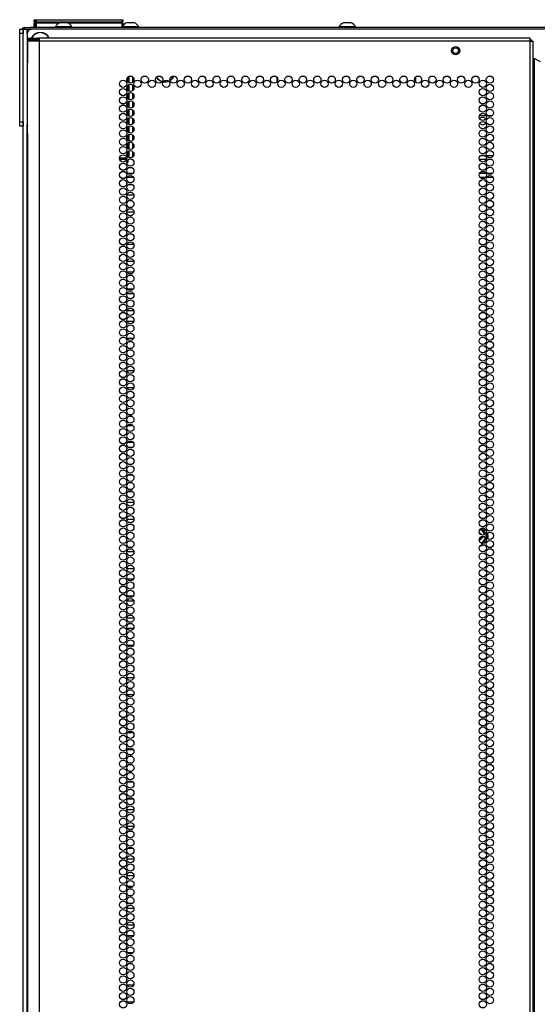
# Model space of a CAD drawing. Units: inches. Extents: x -252 to 40, y -64 to 168.
# Drawn here: x 16 to 28, y 74 to 96 of the extents above; entities that cross this region are included whole.
import ezdxf

# ---------------------------------------------------------------- set-up
doc = ezdxf.new("R2010")
doc.units = ezdxf.units.IN
doc.header["$MEASUREMENT"] = 0
doc.layers.add('TFR-TRI', color=7, linetype='CONTINUOUS')

msp = doc.modelspace()

# ---------------------------------------------------------------- linework, layer by layer
at = {"layer": 'TFR-TRI', "color": 215, "linetype": 'Continuous'}
for p, q in [((16.507, 95.944), (16.513, 95.944)), ((16.507, 95.895), (16.507, 95.944)), ((16.538, 95.864), (16.507, 95.895)), ((16.513, 95.895), (16.507, 95.895)), ((16.513, 95.944), (16.527, 95.944)), ((16.527, 95.895), (16.513, 95.895)), ((16.527, 95.944), (16.532, 95.944)), ((16.527, 95.944), (16.527, 95.895)), ((16.527, 95.895), (16.532, 95.895)), ((16.527, 95.895), (16.538, 95.864)), ((16.532, 95.944), (16.538, 95.944)), ((16.532, 95.895), (16.532, 95.944)), ((16.563, 95.864), (16.532, 95.895)), ((16.538, 95.895), (16.532, 95.895)), ((16.538, 95.944), (16.552, 95.944)), ((16.552, 95.895), (16.538, 95.895)), ((16.552, 95.944), (18.512, 95.944)), ((16.552, 95.944), (16.552, 95.895)), ((16.552, 95.895), (18.512, 95.895)), ((16.552, 95.895), (16.563, 95.864)), ((18.501, 95.864), (18.512, 95.895)), ((18.532, 95.895), (18.501, 95.864)), ((18.512, 95.944), (18.526, 95.944)), ((18.512, 95.895), (18.512, 95.944)), ((18.526, 95.895), (18.512, 95.895)), ((18.526, 95.944), (18.532, 95.944)), ((18.532, 95.895), (18.526, 95.895)), ((18.532, 95.944), (18.532, 95.895)), ((16.354, 95.626), (16.354, 93.559)), ((39.452, 95.725), (16.452, 95.725)), ((22.047, 94.536), (22.047, 94.621)), ((25.197, 94.64), (25.197, 94.517)), ((26.804, 93.756), (26.648, 93.756)), ((26.939, 93.756), (26.84, 93.756))]:
    msp.add_line(p, q, dxfattribs=at)
at = {"layer": 'TFR-TRI', "color": 12, "linetype": 'Continuous'}
for p, q in [((16.507, 95.864), (16.513, 95.864)), ((16.507, 95.764), (16.507, 95.864)), ((16.513, 95.864), (16.527, 95.864)), ((16.532, 95.864), (16.527, 95.864)), ((16.527, 95.864), (16.527, 95.764)), ((16.532, 95.864), (16.538, 95.864)), ((16.532, 95.784), (16.532, 95.864)), ((16.538, 95.864), (16.552, 95.864)), ((17.073, 95.864), (16.552, 95.864)), ((16.552, 95.864), (16.552, 95.764)), ((18.512, 95.864), (17.289, 95.864)), ((18.512, 95.864), (18.526, 95.864)), ((18.512, 95.764), (18.512, 95.864)), ((18.526, 95.864), (18.532, 95.864)), ((18.532, 95.864), (18.532, 95.764)), ((16.552, 95.764), (16.532, 95.784)), ((18.752, 92.851), (18.779, 92.851)), ((26.804, 92.756), (26.648, 92.756)), ((26.678, 92.851), (26.773, 92.851)), ((26.811, 92.851), (26.968, 92.851)), ((26.937, 92.756), (26.842, 92.756)), ((18.639, 92.445), (18.763, 92.445)), ((26.654, 92.445), (26.798, 92.445)), ((26.827, 92.445), (26.952, 92.445)), ((18.773, 92.351), (18.629, 92.351)), ((26.788, 92.351), (26.664, 92.351)), ((26.962, 92.351), (26.818, 92.351))]:
    msp.add_line(p, q, dxfattribs=at)
at = {"layer": 'TFR-TRI', "color": 3, "linetype": 'Continuous'}
for p, q in [((17.137, 95.872), (17.092, 95.872)), ((17.225, 95.872), (17.137, 95.872)), ((17.269, 95.872), (17.225, 95.872)), ((18.661, 95.872), (18.617, 95.872)), ((18.75, 95.872), (18.661, 95.872)), ((18.794, 95.872), (18.75, 95.872)), ((23.597, 95.872), (23.553, 95.872)), ((23.686, 95.872), (23.597, 95.872)), ((23.73, 95.872), (23.686, 95.872)), ((16.994, 95.784), (16.994, 95.764)), ((17.03, 95.784), (16.994, 95.784)), ((17.123, 95.784), (17.03, 95.784)), ((17.239, 95.784), (17.123, 95.784)), ((17.332, 95.784), (17.239, 95.784)), ((17.368, 95.784), (17.332, 95.784)), ((17.368, 95.764), (17.368, 95.784)), ((18.616, 95.784), (18.532, 95.784)), ((18.741, 95.784), (18.616, 95.784)), ((18.85, 95.784), (18.741, 95.784)), ((18.892, 95.784), (18.85, 95.784)), ((18.892, 95.764), (18.892, 95.784)), ((23.454, 95.784), (23.454, 95.764)), ((23.49, 95.784), (23.454, 95.784)), ((23.584, 95.784), (23.49, 95.784)), ((23.699, 95.784), (23.584, 95.784)), ((23.793, 95.784), (23.699, 95.784)), ((23.828, 95.784), (23.793, 95.784)), ((23.828, 95.764), (23.828, 95.784))]:
    msp.add_line(p, q, dxfattribs=at)
at = {"layer": 'TFR-TRI', "color": 124, "linetype": 'Continuous'}
for p, q in [((16.181, 95.696), (16.181, 95.725)), ((16.181, 95.725), (16.26, 95.725)), ((16.181, 95.626), (16.181, 95.696)), ((16.181, 93.618), (16.181, 95.626)), ((16.26, 95.626), (16.181, 95.626)), ((16.26, 95.725), (16.26, 95.696)), ((16.26, 95.696), (16.26, 95.626)), ((16.26, 93.618), (16.26, 95.626)), ((16.181, 93.549), (16.181, 93.618)), ((16.181, 93.618), (16.26, 93.618)), ((16.26, 93.618), (16.26, 93.549)), ((16.181, 93.52), (16.181, 93.549)), ((16.26, 93.52), (16.181, 93.52)), ((16.26, 93.549), (16.26, 93.52))]:
    msp.add_line(p, q, dxfattribs=at)
at = {"layer": 'TFR-TRI', "color": 173, "linetype": 'Continuous'}
for p, q in [((16.26, 14.334), (16.26, 95.725)), ((16.26, 95.725), (16.287, 95.725)), ((16.287, 95.725), (16.354, 95.725)), ((16.354, 95.625), (16.354, 95.725)), ((16.354, 95.725), (16.452, 95.725)), ((16.354, 14.431), (16.354, 93.558))]:
    msp.add_line(p, q, dxfattribs=at)
at = {"layer": 'TFR-TRI', "color": 30, "linetype": 'Continuous'}
for p, q in [((16.291, 95.764), (16.326, 95.764)), ((16.291, 95.725), (16.291, 95.764)), ((16.326, 95.764), (16.409, 95.764)), ((39.496, 95.764), (16.409, 95.764)), ((16.409, 95.764), (16.409, 95.725))]:
    msp.add_line(p, q, dxfattribs=at)
at = {"layer": 'TFR-TRI', "color": 22, "linetype": 'Continuous'}
for p, q in [((16.358, 95.526), (16.421, 95.526)), ((16.358, 95.487), (16.358, 95.526)), ((16.421, 95.487), (16.358, 95.487)), ((16.395, 95.455), (16.358, 95.455)), ((16.358, 95.455), (16.358, 95.028)), ((16.496, 95.455), (16.395, 95.455)), ((16.421, 95.526), (16.575, 95.526)), ((16.575, 95.487), (16.421, 95.487)), ((16.634, 95.455), (16.496, 95.455)), ((16.634, 95.526), (16.575, 95.526)), ((16.575, 95.526), (16.575, 95.487)), ((16.634, 95.487), (16.575, 95.487)), ((16.634, 95.506), (16.634, 95.526)), ((27.803, 95.526), (16.634, 95.526)), ((16.634, 95.455), (16.634, 95.506)), ((27.803, 95.455), (16.634, 95.455)), ((16.634, 13.741), (16.634, 95.455)), ((27.803, 95.506), (27.803, 95.526)), ((27.803, 95.455), (27.803, 95.506)), ((27.803, 13.741), (27.803, 95.455)), ((27.803, 95.455), (27.853, 95.455)), ((27.853, 95.455), (27.874, 95.455)), ((27.874, 13.741), (27.874, 95.455)), ((16.358, 95.028), (16.359, 95.011)), ((16.359, 95.011), (16.36, 94.988)), ((16.36, 94.988), (16.361, 94.959)), ((16.361, 93.349), (16.361, 94.959)), ((27.874, 95.062), (27.883, 95.062)), ((27.883, 95.062), (27.905, 95.062)), ((27.905, 14.134), (27.905, 95.062)), ((27.905, 95.062), (28.031, 94.989)), ((16.361, 93.349), (16.36, 93.323)), ((16.359, 93.3), (16.358, 93.281)), ((16.358, 93.281), (16.358, 13.741)), ((16.36, 93.323), (16.359, 93.3))]:
    msp.add_line(p, q, dxfattribs=at)
at = {"layer": 'TFR-TRI', "color": 58, "linetype": 'Continuous'}
for p, q in [((27.803, 95.487), (27.825, 95.487)), ((27.825, 95.487), (27.834, 95.487)), ((27.834, 95.487), (27.834, 95.455))]:
    msp.add_line(p, q, dxfattribs=at)
at = {"layer": 'TFR-TRI', "color": 151, "linetype": 'Continuous'}
for p, q in [((18.641, 94.52), (18.641, 94.636)), ((18.673, 94.5), (18.673, 94.656)), ((18.673, 94.311), (18.673, 94.467)), ((18.752, 94.643), (18.752, 94.513)), ((18.641, 94.331), (18.641, 94.447)), ((18.641, 94.142), (18.641, 94.258)), ((18.673, 94.122), (18.673, 94.278)), ((18.752, 94.454), (18.752, 94.324)), ((18.752, 94.265), (18.752, 94.135)), ((18.641, 93.954), (18.641, 94.069)), ((18.673, 93.933), (18.673, 94.089)), ((18.752, 94.076), (18.752, 93.946)), ((18.641, 93.765), (18.641, 93.88)), ((18.673, 93.744), (18.673, 93.9)), ((18.752, 93.887), (18.752, 93.758)), ((18.641, 93.576), (18.641, 93.691)), ((18.673, 93.556), (18.673, 93.711)), ((18.752, 93.698), (18.752, 93.569)), ((18.641, 93.387), (18.641, 93.502)), ((18.673, 93.367), (18.673, 93.522)), ((18.752, 93.509), (18.752, 93.38)), ((18.641, 93.198), (18.641, 93.313)), ((18.641, 93.009), (18.641, 93.124)), ((18.673, 93.178), (18.673, 93.333)), ((18.673, 92.989), (18.673, 93.144)), ((18.752, 93.32), (18.752, 93.191)), ((18.752, 93.131), (18.752, 93.002)), ((18.641, 92.82), (18.641, 92.935)), ((18.673, 92.8), (18.673, 92.955)), ((18.752, 92.942), (18.752, 92.813)), ((18.455, 92.798), (18.618, 92.798)), ((18.456, 92.766), (18.618, 92.766)), ((18.641, 92.688), (18.618, 92.688)), ((18.641, 92.746), (18.641, 92.688)), ((18.723, 92.798), (18.678, 92.798)), ((26.715, 84.313), (26.652, 84.314)), ((26.656, 84.322), (26.711, 84.322)), ((26.666, 84.334), (26.71, 84.334)), ((26.709, 84.142), (26.688, 84.142)), ((26.709, 84.142), (26.716, 84.142)), ((26.71, 84.334), (26.711, 84.334)), ((26.711, 84.334), (26.721, 84.332)), ((26.711, 84.322), (26.714, 84.319)), ((26.714, 84.319), (26.715, 84.313)), ((26.715, 84.313), (26.721, 84.315)), ((26.741, 84.269), (26.715, 84.313)), ((26.716, 84.142), (26.724, 84.144)), ((26.721, 84.332), (26.73, 84.327)), ((26.721, 84.315), (26.724, 84.314)), ((26.724, 84.314), (26.768, 84.239)), ((26.724, 84.144), (26.731, 84.149)), ((26.73, 84.327), (26.736, 84.32)), ((26.731, 84.149), (26.736, 84.155)), ((26.736, 84.32), (26.751, 84.294)), ((26.736, 84.155), (26.739, 84.163)), ((26.739, 84.163), (26.738, 84.17)), ((26.762, 84.235), (26.741, 84.269)), ((26.751, 84.294), (26.789, 84.228)), ((26.755, 84.086), (26.788, 84.143)), ((26.774, 84.213), (26.762, 84.235)), ((26.768, 84.239), (26.78, 84.217)), ((26.808, 84.195), (26.816, 84.18)), ((26.816, 84.18), (26.817, 84.179)), ((26.82, 84.16), (26.816, 84.151)), ((26.817, 84.179), (26.82, 84.17)), ((26.82, 84.17), (26.82, 84.16)), ((26.687, 84.017), (26.715, 84.018)), ((26.714, 84.012), (26.711, 84.009)), ((26.715, 84.018), (26.714, 84.012)), ((26.715, 84.018), (26.755, 84.086)), ((26.715, 84.018), (26.721, 84.016)), ((26.721, 84.016), (26.724, 84.017)), ((26.762, 84.082), (26.724, 84.017)), ((26.8, 84.124), (26.736, 84.011)), ((26.793, 84.136), (26.762, 84.082))]:
    msp.add_line(p, q, dxfattribs=at)
at = {"layer": 'TFR-TRI', "color": 155, "linetype": 'Continuous'}
for p, q in [((18.752, 93.44), (18.783, 93.44)), ((18.755, 93.194), (18.752, 93.194)), ((18.752, 92.816), (18.756, 92.816)), ((18.615, 92.568), (18.61, 92.568)), ((18.61, 92.568), (18.61, 92.556)), ((18.61, 92.443), (18.61, 92.367)), ((18.747, 92.568), (18.654, 92.568)), ((18.61, 92.254), (18.61, 92.19)), ((18.61, 92.19), (18.615, 92.19)), ((18.654, 92.19), (18.747, 92.19)), ((18.61, 91.876), (18.61, 91.8)), ((18.783, 91.942), (18.618, 91.942)), ((18.61, 91.687), (18.61, 91.611)), ((18.618, 91.564), (18.783, 91.564)), ((18.618, 91.444), (18.61, 91.444)), ((18.61, 91.444), (18.61, 91.422)), ((18.728, 91.444), (18.673, 91.444)), ((18.61, 91.309), (18.61, 91.233)), ((18.61, 91.12), (18.61, 91.066)), ((18.61, 91.066), (18.618, 91.066)), ((18.673, 91.066), (18.728, 91.066)), ((18.61, 90.742), (18.61, 90.666)), ((18.781, 90.818), (18.62, 90.818)), ((18.61, 90.554), (18.61, 90.477)), ((18.62, 90.44), (18.781, 90.44)), ((18.61, 90.176), (18.61, 90.099)), ((18.61, 89.987), (18.61, 89.91)), ((18.773, 90.192), (18.628, 90.192)), ((18.628, 89.814), (18.773, 89.814)), ((18.61, 89.609), (18.61, 89.532)), ((18.778, 89.694), (18.623, 89.694)), ((18.61, 89.42), (18.61, 89.343)), ((18.623, 89.316), (18.778, 89.316)), ((18.61, 89.042), (18.61, 88.965)), ((18.61, 88.853), (18.61, 88.776)), ((18.777, 89.068), (18.624, 89.068)), ((18.624, 88.69), (18.777, 88.69)), ((18.619, 88.442), (18.61, 88.442)), ((18.61, 88.442), (18.61, 88.398)), ((18.61, 88.286), (18.61, 88.209)), ((18.61, 88.097), (18.61, 88.064)), ((18.61, 88.064), (18.619, 88.064)), ((18.61, 87.908), (18.61, 87.831)), ((18.781, 87.944), (18.62, 87.944)), ((18.61, 87.719), (18.61, 87.642)), ((18.62, 87.566), (18.781, 87.566)), ((18.618, 87.318), (18.61, 87.318)), ((18.61, 87.318), (18.61, 87.265)), ((18.723, 87.318), (18.678, 87.318)), ((18.61, 87.152), (18.61, 87.076)), ((18.61, 86.963), (18.61, 86.94)), ((18.61, 86.94), (18.618, 86.94)), ((18.677, 86.94), (18.724, 86.94)), ((18.766, 86.692), (18.635, 86.692)), ((18.61, 86.585), (18.61, 86.509)), ((18.61, 86.396), (18.61, 86.32)), ((18.616, 86.194), (18.61, 86.194)), ((18.61, 86.194), (18.61, 86.131)), ((18.635, 86.314), (18.766, 86.314)), ((18.745, 86.194), (18.656, 86.194)), ((18.61, 86.018), (18.61, 85.942)), ((18.61, 85.829), (18.61, 85.816)), ((18.61, 85.816), (18.616, 85.816)), ((18.656, 85.816), (18.745, 85.816)), ((18.612, 85.568), (18.61, 85.568)), ((18.61, 85.568), (18.61, 85.564)), ((18.757, 85.568), (18.644, 85.568)), ((18.61, 85.451), (18.61, 85.375)), ((18.61, 85.262), (18.61, 85.19)), ((18.61, 85.19), (18.612, 85.19)), ((18.644, 85.19), (18.757, 85.19)), ((18.61, 84.884), (18.61, 84.808)), ((18.783, 84.942), (18.618, 84.942)), ((18.61, 84.695), (18.61, 84.619)), ((18.616, 84.444), (18.61, 84.444)), ((18.61, 84.444), (18.61, 84.43)), ((18.618, 84.564), (18.783, 84.564)), ((18.745, 84.444), (18.657, 84.444)), ((18.61, 84.317), (18.61, 84.241)), ((18.61, 84.128), (18.61, 84.066)), ((18.61, 84.066), (18.616, 84.066)), ((18.657, 84.066), (18.744, 84.066)), ((18.61, 83.75), (18.61, 83.674)), ((18.782, 83.818), (18.619, 83.818)), ((18.61, 83.561), (18.61, 83.485)), ((18.619, 83.44), (18.782, 83.44)), ((18.61, 83.183), (18.61, 83.107)), ((18.768, 83.192), (18.633, 83.192)), ((18.61, 82.994), (18.61, 82.918)), ((18.633, 82.814), (18.768, 82.814)), ((18.61, 82.617), (18.61, 82.54)), ((18.781, 82.694), (18.62, 82.694)), ((18.61, 82.428), (18.61, 82.351)), ((18.621, 82.316), (18.78, 82.316)), ((18.61, 82.05), (18.61, 81.973)), ((18.774, 82.068), (18.627, 82.068)), ((18.61, 81.861), (18.61, 81.784)), ((18.627, 81.69), (18.774, 81.69)), ((18.619, 81.442), (18.61, 81.442)), ((18.61, 81.442), (18.61, 81.406)), ((18.61, 81.294), (18.61, 81.217)), ((18.61, 81.105), (18.61, 81.064)), ((18.61, 81.064), (18.619, 81.064)), ((18.61, 80.916), (18.61, 80.839)), ((18.778, 80.944), (18.623, 80.944)), ((18.61, 80.727), (18.61, 80.65)), ((18.623, 80.566), (18.778, 80.566)), ((18.619, 80.318), (18.61, 80.318)), ((18.61, 80.318), (18.61, 80.272)), ((18.61, 80.16), (18.61, 80.083)), ((18.61, 79.971), (18.61, 79.94)), ((18.61, 79.94), (18.619, 79.94)), ((18.771, 79.692), (18.63, 79.692)), ((18.61, 79.593), (18.61, 79.517)), ((18.61, 79.404), (18.61, 79.328)), ((18.63, 79.314), (18.771, 79.314)), ((18.618, 79.194), (18.61, 79.194)), ((18.61, 79.194), (18.61, 79.139)), ((18.61, 79.026), (18.61, 78.95)), ((18.729, 79.194), (18.672, 79.194)), ((18.61, 78.837), (18.61, 78.816)), ((18.61, 78.816), (18.618, 78.816)), ((18.672, 78.816), (18.729, 78.816)), ((18.765, 78.568), (18.636, 78.568)), ((18.61, 78.459), (18.61, 78.383)), ((18.61, 78.27), (18.61, 78.194)), ((18.637, 78.19), (18.764, 78.19)), ((18.61, 77.892), (18.61, 77.816)), ((18.783, 77.942), (18.618, 77.942)), ((18.61, 77.703), (18.61, 77.627)), ((18.613, 77.444), (18.61, 77.444)), ((18.61, 77.444), (18.61, 77.438)), ((18.618, 77.564), (18.783, 77.564)), ((18.755, 77.444), (18.646, 77.444)), ((18.61, 77.325), (18.61, 77.249)), ((18.61, 77.136), (18.61, 77.066)), ((18.61, 77.066), (18.613, 77.066)), ((18.646, 77.066), (18.755, 77.066)), ((18.61, 76.758), (18.61, 76.682)), ((18.783, 76.818), (18.618, 76.818)), ((18.61, 76.569), (18.61, 76.493)), ((18.618, 76.44), (18.783, 76.44)), ((18.61, 76.191), (18.61, 76.115)), ((18.761, 76.192), (18.64, 76.192)), ((18.61, 76.002), (18.61, 75.926)), ((18.61, 75.624), (18.61, 75.548)), ((18.782, 75.694), (18.619, 75.694)), ((18.639, 75.814), (18.762, 75.814)), ((18.61, 75.435), (18.61, 75.359)), ((18.619, 75.316), (18.782, 75.316)), ((18.61, 75.057), (18.61, 74.981)), ((18.769, 75.068), (18.632, 75.068)), ((18.61, 74.868), (18.61, 74.792)), ((18.632, 74.69), (18.769, 74.69)), ((18.619, 74.442), (18.61, 74.442)), ((18.61, 74.442), (18.61, 74.414)), ((18.61, 74.302), (18.61, 74.225)), ((18.61, 74.113), (18.61, 74.064)), ((18.61, 74.064), (18.619, 74.064)), ((18.61, 73.924), (18.61, 73.847)), ((18.775, 73.944), (18.626, 73.944)), ((18.61, 73.735), (18.61, 73.658)), ((18.626, 73.566), (18.775, 73.566))]:
    msp.add_line(p, q, dxfattribs=at)
at = {"layer": 'TFR-TRI', "color": 5, "linetype": 'Continuous'}
for radius in [0.094, 0.064]:
    msp.add_circle((26.11, 95.239), radius, dxfattribs=at)
at = {"layer": 'TFR-TRI', "color": 22, "linetype": 'Continuous'}
for centre in [(18.537, 94.484), (18.701, 94.578), (18.701, 94.389), (18.864, 94.484), (19.028, 94.578), (19.192, 94.484), (19.356, 94.578), (19.519, 94.484), (19.683, 94.578), (19.847, 94.484), (20.011, 94.578), (20.175, 94.484), (20.338, 94.578), (20.502, 94.484), (20.666, 94.578), (20.83, 94.484), (20.993, 94.578), (21.157, 94.484), (21.321, 94.578), (21.485, 94.484), (21.649, 94.578), (21.812, 94.484), (21.976, 94.578), (22.14, 94.484), (22.304, 94.578), (22.467, 94.484), (22.631, 94.578), (22.795, 94.484), (22.959, 94.578), (23.123, 94.484), (23.286, 94.578), (23.45, 94.484), (23.614, 94.578), (23.778, 94.484), (23.941, 94.578), (24.105, 94.484), (24.269, 94.578), (24.433, 94.484), (24.597, 94.578), (24.76, 94.484), (24.924, 94.578), (25.088, 94.484), (25.252, 94.578), (25.415, 94.484), (25.579, 94.578), (25.743, 94.484), (25.907, 94.578), (26.071, 94.484), (26.234, 94.578), (26.398, 94.484), (26.562, 94.578), (26.726, 94.484), (26.889, 94.578), (26.889, 94.389), (18.537, 94.295), (18.701, 94.2), (26.726, 94.295), (26.889, 94.2), (18.537, 94.106), (18.701, 94.011), (26.726, 94.106), (26.889, 94.011), (18.537, 93.917), (18.537, 93.728), (18.701, 93.822), (26.726, 93.917), (26.726, 93.728), (26.889, 93.822), (18.537, 93.539), (18.701, 93.633), (26.726, 93.539), (26.889, 93.633), (18.537, 93.35), (18.701, 93.444), (18.701, 93.255), (26.726, 93.35), (26.889, 93.444), (26.889, 93.255), (18.537, 93.161), (18.701, 93.067), (26.726, 93.161), (26.889, 93.067), (18.537, 92.972), (18.701, 92.878), (26.726, 92.972), (26.889, 92.878), (18.537, 92.783), (18.537, 92.594), (18.701, 92.689), (26.726, 92.783), (26.726, 92.594), (26.889, 92.689), (18.537, 92.405), (18.701, 92.5), (26.726, 92.405), (26.889, 92.5), (18.537, 92.216), (18.701, 92.311), (26.726, 92.216), (26.889, 92.311), (18.537, 92.027), (18.701, 92.122), (18.701, 91.933), (26.726, 92.027), (26.889, 92.122), (26.889, 91.933), (18.537, 91.838), (18.701, 91.744), (26.726, 91.838), (26.889, 91.744), (18.537, 91.649), (18.537, 91.46), (18.701, 91.555), (26.726, 91.649), (26.726, 91.46), (26.889, 91.555), (18.537, 91.271), (18.701, 91.366), (26.726, 91.271), (26.889, 91.366), (18.537, 91.082), (18.701, 91.177), (26.726, 91.082), (26.889, 91.177), (18.537, 90.893), (18.701, 90.988), (18.701, 90.799), (26.726, 90.893), (26.889, 90.988), (26.889, 90.799), (18.537, 90.704), (18.701, 90.61), (26.726, 90.704), (26.889, 90.61), (18.537, 90.515), (18.701, 90.421), (26.726, 90.515), (26.889, 90.421), (18.537, 90.326), (18.537, 90.137), (18.701, 90.232), (26.726, 90.326), (26.726, 90.137), (26.889, 90.232), (18.537, 89.948), (18.701, 90.043), (26.726, 89.948), (26.889, 90.043), (18.537, 89.759), (18.701, 89.854), (18.701, 89.665), (26.726, 89.759), (26.889, 89.854), (26.889, 89.665), (18.537, 89.57), (18.701, 89.476), (26.726, 89.57), (26.889, 89.476), (18.537, 89.381), (18.701, 89.287), (26.726, 89.381), (26.889, 89.287), (18.537, 89.192), (18.537, 89.004), (18.701, 89.098), (26.726, 89.192), (26.726, 89.004), (26.889, 89.098), (18.537, 88.815), (18.701, 88.909), (26.726, 88.815), (26.889, 88.909), (18.537, 88.626), (18.701, 88.72), (26.726, 88.626), (26.889, 88.72), (18.537, 88.437), (18.701, 88.531), (18.701, 88.342), (26.726, 88.437), (26.889, 88.531), (26.889, 88.342), (18.537, 88.248), (18.701, 88.153), (26.726, 88.248), (26.889, 88.153), (18.537, 88.059), (18.537, 87.87), (18.701, 87.964), (26.726, 88.059), (26.726, 87.87), (26.889, 87.964), (18.537, 87.681), (18.701, 87.775), (26.726, 87.681), (26.889, 87.775), (18.537, 87.492), (18.701, 87.586), (26.726, 87.492), (26.889, 87.586), (18.537, 87.303), (18.701, 87.397), (18.701, 87.208), (26.726, 87.303), (26.889, 87.397), (26.889, 87.208), (18.537, 87.114), (18.701, 87.019), (26.726, 87.114), (26.889, 87.019), (18.537, 86.925), (18.701, 86.83), (26.726, 86.925), (26.889, 86.83), (18.537, 86.736), (18.537, 86.547), (18.701, 86.641), (26.726, 86.736), (26.726, 86.547), (26.889, 86.641), (18.537, 86.358), (18.701, 86.452), (26.726, 86.358), (26.889, 86.452), (18.537, 86.169), (18.701, 86.263), (18.701, 86.074), (26.726, 86.169), (26.889, 86.263), (26.889, 86.074), (18.537, 85.98), (18.701, 85.885), (26.726, 85.98), (26.889, 85.885), (18.537, 85.791), (18.701, 85.696), (26.726, 85.791), (26.889, 85.696), (18.537, 85.602), (18.537, 85.413), (18.701, 85.507), (26.726, 85.602), (26.726, 85.413), (26.889, 85.507), (18.537, 85.224), (18.701, 85.318), (26.726, 85.224), (26.889, 85.318), (18.537, 85.035), (18.701, 85.13), (26.726, 85.035), (26.889, 85.13), (18.537, 84.846), (18.701, 84.941), (18.701, 84.752), (26.726, 84.846), (26.889, 84.941), (26.889, 84.752), (18.537, 84.657), (18.701, 84.563), (26.726, 84.657), (26.889, 84.563), (18.537, 84.468), (18.537, 84.279), (18.701, 84.374), (26.726, 84.468), (26.726, 84.279), (26.889, 84.374), (18.537, 84.09), (18.701, 84.185), (26.726, 84.09), (26.889, 84.185), (18.537, 83.901), (18.701, 83.996), (26.726, 83.901), (26.889, 83.996), (18.537, 83.712), (18.701, 83.807), (18.701, 83.618), (26.726, 83.712), (26.889, 83.807), (26.889, 83.618), (18.537, 83.523), (18.701, 83.429), (26.726, 83.523), (26.889, 83.429), (18.537, 83.334), (18.701, 83.24), (26.726, 83.334), (26.889, 83.24), (18.537, 83.145), (18.537, 82.956), (18.701, 83.051), (26.726, 83.145), (26.726, 82.956), (26.889, 83.051), (18.537, 82.767), (18.701, 82.862), (26.726, 82.767), (26.889, 82.862), (18.537, 82.578), (18.701, 82.673), (18.701, 82.484), (26.726, 82.578), (26.889, 82.673), (26.889, 82.484), (18.537, 82.389), (18.701, 82.295), (26.726, 82.389), (26.889, 82.295), (18.537, 82.2), (18.701, 82.106), (26.726, 82.2), (26.889, 82.106), (18.537, 82.011), (18.537, 81.822), (18.701, 81.917), (26.726, 82.011), (26.726, 81.822), (26.889, 81.917), (18.537, 81.633), (18.701, 81.728), (26.726, 81.633), (26.889, 81.728), (18.537, 81.444), (18.701, 81.539), (26.726, 81.444), (26.889, 81.539), (18.537, 81.255), (18.701, 81.35), (18.701, 81.161), (26.726, 81.255), (26.889, 81.35), (26.889, 81.161), (18.537, 81.067), (18.701, 80.972), (26.726, 81.067), (26.889, 80.972), (18.537, 80.878), (18.701, 80.783), (26.726, 80.878), (26.889, 80.783), (18.537, 80.689), (18.537, 80.5), (18.701, 80.594), (26.726, 80.689), (26.726, 80.5), (26.889, 80.594), (18.537, 80.311), (18.701, 80.405), (26.726, 80.311), (26.889, 80.405), (18.537, 80.122), (18.701, 80.216), (18.701, 80.027), (26.726, 80.122), (26.889, 80.216), (26.889, 80.027), (18.537, 79.933), (18.701, 79.838), (26.726, 79.933), (26.889, 79.838), (18.537, 79.744), (18.701, 79.649), (26.726, 79.744), (26.889, 79.649), (18.537, 79.555), (18.537, 79.366), (18.701, 79.46), (26.726, 79.555), (26.726, 79.366), (26.889, 79.46), (18.537, 79.177), (18.701, 79.271), (26.726, 79.177), (26.889, 79.271), (18.537, 78.988), (18.701, 79.082), (26.726, 78.988), (26.889, 79.082), (18.537, 78.799), (18.701, 78.893), (18.701, 78.704), (26.726, 78.799), (26.889, 78.893), (26.889, 78.704), (18.537, 78.61), (18.701, 78.515), (26.726, 78.61), (26.889, 78.515), (18.537, 78.421), (18.537, 78.232), (18.701, 78.326), (26.726, 78.421), (26.726, 78.232), (26.889, 78.326), (18.537, 78.043), (18.701, 78.137), (26.726, 78.043), (26.889, 78.137), (18.537, 77.854), (18.701, 77.948), (26.726, 77.854), (26.889, 77.948), (18.537, 77.665), (18.701, 77.759), (18.701, 77.57), (26.726, 77.665), (26.889, 77.759), (26.889, 77.57), (18.537, 77.476), (18.701, 77.381), (26.726, 77.476), (26.889, 77.381), (18.537, 77.287), (18.701, 77.192), (26.726, 77.287), (26.889, 77.192), (18.537, 77.098), (18.537, 76.909), (18.701, 77.004), (26.726, 77.098), (26.726, 76.909), (26.889, 77.004), (18.537, 76.72), (18.701, 76.815), (26.726, 76.72), (26.889, 76.815), (18.537, 76.531), (18.701, 76.626), (18.701, 76.437), (26.726, 76.531), (26.889, 76.626), (26.889, 76.437), (18.537, 76.342), (18.701, 76.248), (26.726, 76.342), (26.889, 76.248), (18.537, 76.153), (18.701, 76.059), (26.726, 76.153), (26.889, 76.059), (18.537, 75.964), (18.537, 75.775), (18.701, 75.87), (26.726, 75.964), (26.726, 75.775), (26.889, 75.87), (18.537, 75.586), (18.701, 75.681), (26.726, 75.586), (26.889, 75.681), (18.537, 75.397), (18.701, 75.492), (26.726, 75.397), (26.889, 75.492), (18.537, 75.208), (18.701, 75.303), (18.701, 75.114), (26.726, 75.208), (26.889, 75.303), (26.889, 75.114), (18.537, 75.019), (18.701, 74.925), (26.726, 75.019), (26.889, 74.925), (18.537, 74.83), (18.537, 74.641), (18.701, 74.736), (26.726, 74.83), (26.726, 74.641), (26.889, 74.736), (18.537, 74.452), (18.701, 74.547), (26.726, 74.452), (26.889, 74.547), (18.537, 74.263), (18.701, 74.358), (26.726, 74.263), (26.889, 74.358), (18.537, 74.074), (18.701, 74.169), (18.701, 73.98), (26.726, 74.074), (26.889, 74.169), (26.889, 73.98), (18.537, 73.885), (18.701, 73.791), (26.726, 73.885), (26.889, 73.791), (18.537, 73.696), (18.701, 73.602), (26.726, 73.696), (26.889, 73.602), (18.537, 73.507), (26.726, 73.507)]:
    msp.add_circle(centre, 0.0827, dxfattribs=at)
at = {"layer": 'TFR-TRI', "color": 3, "linetype": 'Continuous'}
for centre, start, end in [((17.153, 95.706), 110.0547, 153.8624), ((17.209, 95.706), 26.1376, 69.9453), ((18.677, 95.706), 110.0547, 145.0906), ((18.733, 95.706), 26.1376, 69.9453), ((23.614, 95.706), 110.0547, 153.8624), ((23.669, 95.706), 26.1376, 69.9453)]:
    msp.add_arc(centre, 0.177, start, end, dxfattribs=at)
at = {"layer": 'TFR-TRI', "color": 30, "linetype": 'Continuous'}
for centre, radius, start, end in [((16.291, 95.693), 0.0709, 90, 153.6117), ((26.724, 93.634), 0.0827, 90, 144.5344), ((26.724, 93.634), 0.0827, 216.1069, 325.7381), ((26.724, 93.634), 0.0827, 33.5925, 90), ((26.724, 93.634), 0.0827, 358.5094, 0.9506), ((27.052, 93.634), 0.0827, 169.1494, 191.4019)]:
    msp.add_arc(centre, radius, start, end, dxfattribs=at)
at = {"layer": 'TFR-TRI', "color": 215, "linetype": 'Continuous'}
for centre, radius, start, end in [((16.452, 95.626), 0.0984, 90, 180), ((16.649, 95.429), 0.226, 90, 154.6312), ((16.649, 95.429), 0.226, 25.3688, 90), ((19.488, 94.75), 0.226, 211.05, 253.7719), ((19.488, 94.75), 0.226, 260.1, 293.3887), ((19.488, 94.75), 0.226, 300.7575, 336.5437), ((21.555, 94.75), 0.118, 287.8481, 309.3637), ((16.452, 93.559), 0.0984, 180, 201.3652)]:
    msp.add_arc(centre, radius, start, end, dxfattribs=at)
at = {"layer": 'TFR-TRI', "color": 251, "linetype": 'Continuous'}
for centre, radius, start, end in [((16.649, 95.429), 0.22, 90, 153.9), ((16.649, 95.429), 0.22, 26.1, 90), ((16.657, 95.508), 0.0197, 70.9449, 109.0557), ((19.488, 94.75), 0.22, 210.6394, 254.1881), ((19.488, 94.75), 0.22, 260.7863, 292.7025), ((19.488, 94.75), 0.22, 301.2244, 336.0769)]:
    msp.add_arc(centre, radius, start, end, dxfattribs=at)
at = {"layer": 'TFR-TRI', "color": 153, "linetype": 'Continuous'}
msp.add_arc((16.429, 95.455), 0.0315, 90, 180, dxfattribs=at)
at = {"layer": 'TFR-TRI', "color": 151, "linetype": 'Continuous'}
for centre, radius, start, end in [((26.63, 84.166), 0.219, 35.8031, 63.7988), ((26.63, 84.166), 0.0825, 279.4387, 343.7217), ((26.63, 84.166), 0.0825, 23.9868, 75.6243), ((26.711, 84.307), 0.015, 30, 90), ((26.63, 84.166), 0.219, 347.0063, 21.4031), ((26.63, 84.166), 0.219, 277.425, 302.4844), ((26.711, 84.024), 0.015, 270, 330)]:
    msp.add_arc(centre, radius, start, end, dxfattribs=at)
at = {"layer": 'TFR-TRI', "color": 150, "linetype": 'Continuous'}
for radius, start, end in [(0.0628, 283.3987, 0), (0.0526, 289.3219, 354.4031), (0.0668, 339.7612, 1.7044)]:
    msp.add_arc((26.63, 84.166), radius, start, end, dxfattribs=at)

doc.saveas('drawing.dxf')
